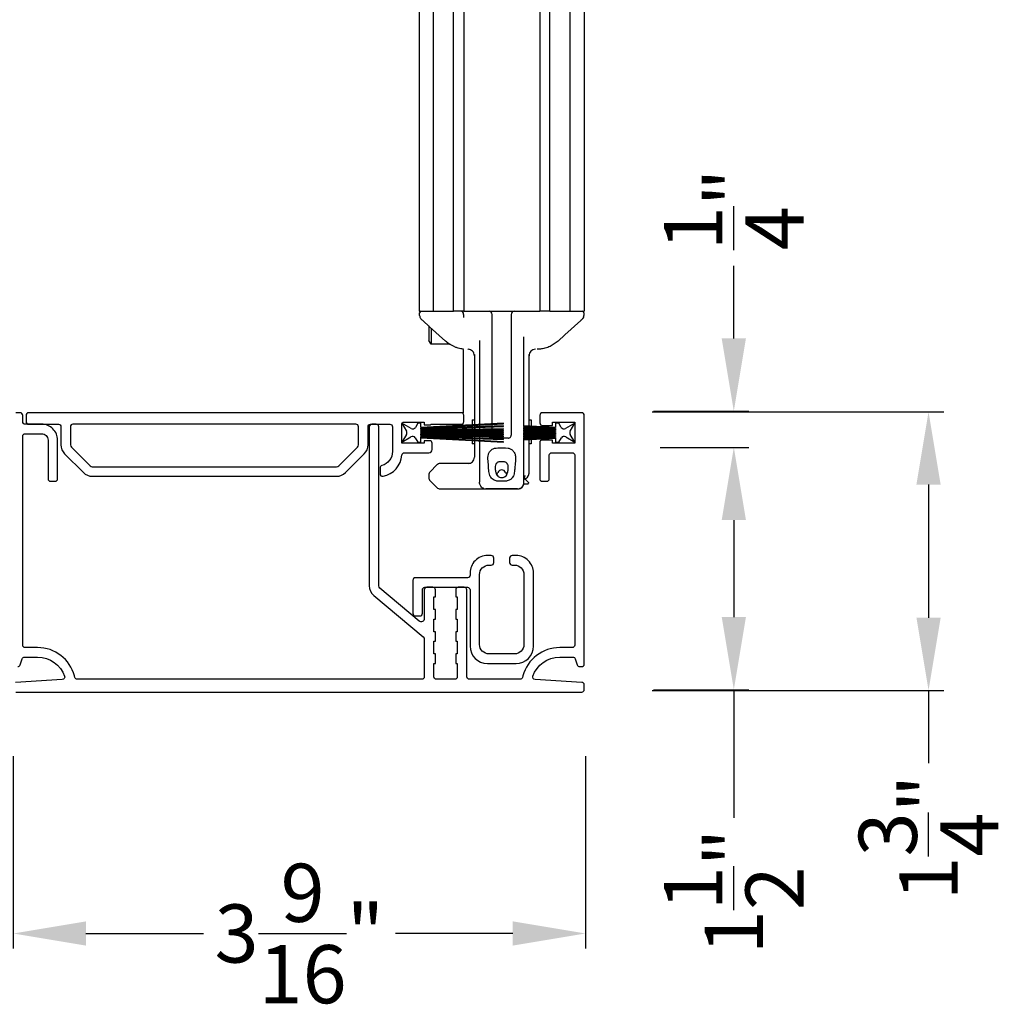
# Model space of a CAD drawing. Extents: x 248 to 401, y -797 to -731.
# Drawn here: x 292 to 298, y -787 to -781 of the extents above; entities that cross this region are included whole.
import ezdxf

# ---------------------------------------------------------------- set-up
doc = ezdxf.new("R2010")
doc.units = 0
doc.header["$LTSCALE"] = 2
doc.header["$MEASUREMENT"] = 0
doc.header["$PDMODE"] = 3
doc.layers.get('0').update_dxf_attribs({"linetype": 'CONTINUOUS'})
doc.layers.get('DEFPOINTS').update_dxf_attribs({"color": 3, "linetype": 'CONTINUOUS'})
doc.layers.add('Dim', color=7, linetype='CONTINUOUS')
doc.styles.get("Standard").update_dxf_attribs({"font": 'arial.ttf'})
doc.dimstyles.new('STANDARD 1.5', dxfattribs={"dimtxt": 0.36, "dimasz": 0.45, "dimexe": 0.09375, "dimexo": 0.27, "dimgap": 0.135, "dimtad": 0, "dimdec": 4, "dimzin": 0, "dimdsep": 46, "dimlunit": 4, "dimtxsty": 'STANDARD', "dimcen": 0, "dimadec": 5, "dimazin": 0, "dimtfac": 1, "dimtdec": 4, "dimtofl": 0, "dimtmove": 0, "dimatfit": 3, "dimfxl": 1, "dimtolj": 1, "dimtzin": 0, "dimarcsym": 0})

# ---------------------------------------------------------------- blocks, each defined once
blk = doc.blocks.new('*D345')
at = {"color": 0, "lineweight": -2, "transparency": 16777216}
for p, q in [((292.1328, -785.4821), (292.1328, -786.6729)), ((295.6759, -785.4821), (295.6759, -786.6729)), ((292.5828, -786.5792), (293.3098, -786.5792)), ((295.2259, -786.5792), (294.499, -786.5792))]:
    blk.add_line(p, q, dxfattribs=at)
at = {"color": 0, "transparency": 16777216}
for points in [[(292.5828, -786.5042), (292.5828, -786.6542), (292.1328, -786.5792)], [(295.2259, -786.5042), (295.2259, -786.6542), (295.6759, -786.5792)]]:
    blk.add_solid(points, dxfattribs=at)
at = {"layer": 'DEFPOINTS', "color": 0, "transparency": 16777216}
for p in [(292.1328, -785.2121), (295.6759, -785.2121), (295.6759, -786.5792)]:
    blk.add_point(p, dxfattribs=at)
at = {"color": 0, "transparency": 16777216, "insert": (293.9044, -786.5792), "char_height": 0.36, "attachment_point": 5}
blk.add_mtext('\\A1;3{\\H1x;\\S9/16;}"', dxfattribs=at)
blk = doc.blocks.new('A$C7bf61266')
for p, q in [((0.065, 0.0876), (0.0083, 0.1203)), ((0.0083, 0.1203), (0.0367, 0.0711)), ((0.1065, 0.1203), (0.0918, 0.0947)), ((0.1262, 0.1203), (0.1065, 0.1203)), ((0.6369, 0.1203), (0.1262, 0.0935)), ((0.1262, 0.0935), (0.1262, 0.1203)), ((0.1262, 0.0896), (0.6369, 0.1163)), ((0.6369, 0.1035), (0.1262, 0.0856)), ((0.1262, 0.0817), (0.6369, 0.0995)), ((0.1262, 0.0856), (0.1262, 0.0896)), ((0.6369, 0.0867), (0.1262, 0.0778)), ((0.1262, 0.0738), (0.6369, 0.0828)), ((0.1262, 0.0778), (0.1262, 0.0817)), ((0.6369, 0.0744), (0.1262, 0.0699)), ((0.1262, 0.0699), (0.1262, 0.0738)), ((0.1262, 0.066), (0.6369, 0.0704)), ((0.1262, 0.0633), (0.1262, 0.066)), ((0.6369, 0.0633), (0.1262, 0.0633)), ((0.6369, 0.1163), (0.6369, 0.1203)), ((0.6369, 0.0995), (0.6369, 0.1035)), ((0.6369, 0.0828), (0.6369, 0.0867)), ((0.6369, 0.0704), (0.6369, 0.0744)), ((0.6369, 0.0594), (0.6369, 0.0633)), ((0.0367, 0.0515), (0.0083, 0.0024)), ((0.0083, 0.0024), (0.0636, 0.0364)), ((0.0909, 0.0295), (0.1065, 0.0024)), ((0.1065, 0.0024), (0.1262, 0.0024)), ((0.1262, 0.0567), (0.1262, 0.0594)), ((0.1262, 0.0594), (0.6369, 0.0594)), ((0.6369, 0.0522), (0.1262, 0.0567)), ((0.1262, 0.0488), (0.1262, 0.0527)), ((0.1262, 0.0527), (0.6369, 0.0483)), ((0.6369, 0.0399), (0.1262, 0.0488)), ((0.1262, 0.041), (0.1262, 0.0449)), ((0.1262, 0.0449), (0.6369, 0.036)), ((0.6369, 0.0231), (0.1262, 0.041)), ((0.1262, 0.0331), (0.1262, 0.037)), ((0.1262, 0.037), (0.6369, 0.0192)), ((0.6369, 0.0063), (0.1262, 0.0331)), ((0.1262, 0.0024), (0.1262, 0.0292)), ((0.1262, 0.0292), (0.6369, 0.0024)), ((0.6369, 0.0483), (0.6369, 0.0522)), ((0.6369, 0.036), (0.6369, 0.0399)), ((0.6369, 0.0192), (0.6369, 0.0231)), ((0.6369, 0.0024), (0.6369, 0.0063))]:
    blk.add_line(p, q)
for centre, start, end in [((0.0196, 0.0613), 330.00176, 29.99824), ((0.0748, 0.1046), 240.00151, 329.99432), ((0.0739, 0.0196), 30.005, 121.57294)]:
    blk.add_arc(centre, 0.0196, start, end)
blk = doc.blocks.new('A$C69816f18')
for p, q in [((0.1964, 0.0947), (0, 0.105)), ((0, 0.105), (0, 0.1011)), ((0, 0.1011), (0.1964, 0.0908)), ((0, 0.0937), (0, 0.1011)), ((0.1964, 0.0869), (0, 0.0937)), ((0, 0.0937), (0, 0.0898)), ((0, 0.0898), (0.1964, 0.0829)), ((0, 0.0824), (0, 0.0898)), ((0.1964, 0.079), (0, 0.0824)), ((0, 0.0824), (0, 0.0785)), ((0, 0.0785), (0.1964, 0.0751)), ((0, 0.0729), (0, 0.0785)), ((0.1964, 0.0712), (0, 0.0729)), ((0, 0.0729), (0, 0.0689)), ((0, 0.0689), (0.1964, 0.0672)), ((0, 0.0633), (0, 0.0689)), ((0.1964, 0.0633), (0, 0.0633)), ((0, 0.0633), (0, 0.0594)), ((0.1964, 0.1203), (0.1964, 0.0947)), ((0.2161, 0.1203), (0.1964, 0.1203)), ((0.1964, 0.0908), (0.1964, 0.0869)), ((0.1964, 0.0829), (0.1964, 0.079)), ((0.1964, 0.0751), (0.1964, 0.0712)), ((0.1964, 0.0672), (0.1964, 0.0633)), ((0.2308, 0.0947), (0.2161, 0.1203)), ((0.3143, 0.1203), (0.2576, 0.0876)), ((0.2859, 0.0711), (0.3143, 0.1203)), ((0, 0.0594), (0.1964, 0.0594)), ((0, 0.0537), (0, 0.0594)), ((0.1964, 0.0554), (0, 0.0537)), ((0, 0.0537), (0, 0.0498)), ((0, 0.0498), (0.1964, 0.0515)), ((0, 0.0441), (0, 0.0498)), ((0.1964, 0.0476), (0, 0.0441)), ((0, 0.0441), (0, 0.0402)), ((0, 0.0402), (0.1964, 0.0436)), ((0, 0.0329), (0, 0.0402)), ((0.1964, 0.0397), (0, 0.0329)), ((0, 0.0289), (0.1964, 0.0358)), ((0, 0.0329), (0, 0.0289)), ((0.1964, 0.0319), (0, 0.0216)), ((0, 0.0279), (0, 0.0289)), ((0, 0.0176), (0.1964, 0.0279)), ((0, 0.0216), (0, 0.0176)), ((0.1964, 0.0594), (0.1964, 0.0554)), ((0.1964, 0.0515), (0.1964, 0.0476)), ((0.1964, 0.0436), (0.1964, 0.0397)), ((0.1964, 0.0358), (0.1964, 0.0319)), ((0.1964, 0.0279), (0.1964, 0.0024)), ((0.1964, 0.0024), (0.2161, 0.0024)), ((0.2161, 0.0024), (0.2317, 0.0295)), ((0.259, 0.0364), (0.3143, 0.0024)), ((0.3143, 0.0024), (0.2859, 0.0515))]:
    blk.add_line(p, q)
for centre, start, end in [((0.2478, 0.1046), 210.00568, 299.99849), ((0.3029, 0.0613), 150.00097, 209.99903), ((0.2487, 0.0196), 58.42693, 149.99528)]:
    blk.add_arc(centre, 0.0196, start, end)
blk = doc.blocks.new('A$Cc783c8e4')
for p, q in [((0.3885, 7.7575), (0.3885, 1.1)), ((0.4769, 1.1), (0.4769, 7.7575)), ((0.6006, 1.1), (0.6006, 7.7575)), ((0.6635, 7.7575), (0.6635, 1.1)), ((1.1349, 7.7575), (1.1349, 1.1)), ((1.1978, 1.1), (1.1978, 7.7575)), ((1.3215, 7.7575), (1.3215, 1.1)), ((1.4099, 7.7575), (1.4099, 1.1)), ((0.3885, 1.1), (0.4435, 1.1)), ((0.4435, 1.1), (0.4767, 1.1)), ((0.4769, 1.1), (0.4792, 1.1)), ((0.4792, 1.1), (0.4949, 1.1)), ((0.4949, 1.1), (0.5004, 1.1)), ((0.5004, 1.1), (0.5613, 1.1)), ((0.5613, 1.1), (0.6006, 1.1)), ((0.6438, 1.1), (0.6006, 1.1)), ((0.6635, 1.1), (0.6438, 1.1)), ((0.6635, 1.1), (0.7303, 1.1)), ((0.7303, 1.1), (1.0681, 1.1)), ((1.0681, 1.1), (1.1349, 1.1)), ((1.1978, 1.1), (1.1349, 1.1)), ((1.1978, 1.1), (1.2371, 1.1)), ((1.2371, 1.1), (1.2979, 1.1)), ((1.2979, 1.1), (1.3035, 1.1)), ((1.3035, 1.1), (1.3192, 1.1)), ((1.3192, 1.1), (1.3215, 1.1)), ((1.3217, 1.1), (1.3549, 1.1)), ((1.3549, 1.1), (1.4099, 1.1)), ((0.3909, 1.0737), (0.3909, 1.0902)), ((0.3909, 1.0737), (0.3909, 1.0902)), ((0.3909, 1.0737), (0.3909, 1.0737)), ((0.3909, 1.0737), (0.3909, 1.0737)), ((0.4104, 1.0427), (0.4104, 1.0427)), ((0.6635, 1.0607), (0.6635, 1.0804)), ((0.8403, 0.403), (0.8403, 1.0804)), ((0.9581, 1.0804), (0.9581, 0.3339)), ((1.388, 1.0427), (1.388, 1.0427)), ((1.4075, 1.0902), (1.4075, 1.0737)), ((1.4075, 1.0902), (1.4075, 1.0737)), ((0.4474, 1.0097), (0.4474, 0.929)), ((0.4632, 0.9951), (0.4632, 0.9108)), ((0.4474, 0.929), (0.4474, 0.9183)), ((0.4632, 0.8957), (0.4474, 0.9183)), ((0.5505, 0.9154), (0.5505, 0.9154)), ((0.7617, 0.918), (0.7617, 0.3988)), ((1.0367, 0.3914), (1.0367, 0.9409)), ((1.2479, 0.9154), (1.2479, 0.9154)), ((0.4632, 0.9108), (0.4632, 0.8957)), ((0.5799, 0.8957), (0.4632, 0.8957)), ((0.6615, 0.4714), (0.6615, 0.8641)), ((0.6902, 0.8643), (0.691, 0.8643)), ((0.6902, 0.8643), (0.691, 0.8643)), ((1.1359, 0.8652), (1.1179, 0.8643)), ((1.1359, 0.8652), (1.1179, 0.8643)), ((0.7303, 0.8316), (0.7303, 0.3972)), ((0.7617, 0.8278), (0.7617, 0.8278)), ((0.7617, 0.8278), (0.7617, 0.8278)), ((1.0367, 0.8278), (1.0367, 0.8278)), ((1.0367, 0.8278), (1.0367, 0.8278)), ((1.0681, 0.3897), (1.0681, 0.8316)), ((0.7165, 0.4282), (0.7303, 0.4282)), ((0.7165, 0.4282), (0.7165, 0.3965)), ((1.0681, 0.4282), (1.0819, 0.4282)), ((1.0819, 0.4282), (1.0819, 0.389)), ((0.7165, 0.3925), (0.7165, 0.3831)), ((0.7165, 0.3791), (0.7165, 0.3697)), ((0.7165, 0.3657), (0.7165, 0.359)), ((0.7303, 0.3933), (0.7303, 0.3835)), ((0.7303, 0.3796), (0.7303, 0.3699)), ((0.7303, 0.366), (0.7303, 0.3591)), ((0.7617, 0.3949), (0.7617, 0.3846)), ((0.7617, 0.3807), (0.7617, 0.3704)), ((0.7617, 0.3665), (0.7617, 0.3594)), ((0.8403, 0.3874), (0.8403, 0.399)), ((0.8403, 0.3718), (0.8403, 0.3834)), ((0.8403, 0.3601), (0.8403, 0.3679)), ((1.0681, 0.379), (1.0681, 0.3858)), ((1.0681, 0.3682), (1.0681, 0.3751)), ((1.0819, 0.3851), (1.0819, 0.3785)), ((1.0819, 0.3746), (1.0819, 0.368)), ((0.7165, 0.3551), (0.7165, 0.3496)), ((0.7165, 0.3457), (0.7165, 0.3403)), ((0.7165, 0.3363), (0.7165, 0.3296)), ((0.7165, 0.3257), (0.7165, 0.3162)), ((0.7165, 0.3123), (0.7165, 0.3028)), ((0.7303, 0.3552), (0.7303, 0.3496)), ((0.7303, 0.3457), (0.7303, 0.3401)), ((0.7303, 0.3362), (0.7303, 0.3294)), ((0.7303, 0.3255), (0.7303, 0.3158)), ((0.7303, 0.3118), (0.7303, 0.3021)), ((0.7617, 0.3555), (0.7617, 0.3496)), ((0.7617, 0.3457), (0.7617, 0.3399)), ((0.7617, 0.3359), (0.7617, 0.3339)), ((0.7617, 0.3339), (0.7617, 0.3288)), ((0.7617, 0.3339), (0.7617, 0.3288)), ((0.7617, 0.3249), (0.7617, 0.3143)), ((0.7617, 0.3249), (0.7617, 0.3143)), ((0.7617, 0.3107), (0.7617, 0.2978)), ((0.7617, 0.3107), (0.7617, 0.2978)), ((0.8278, 0.3143), (0.8206, 0.3143)), ((0.8278, 0.3143), (0.8206, 0.3143)), ((0.9385, 0.3143), (0.8278, 0.3143)), ((0.8403, 0.3496), (0.8403, 0.3562)), ((0.8403, 0.3392), (0.8403, 0.3457)), ((0.8403, 0.3339), (0.8403, 0.3353)), ((1.0367, 0.0393), (1.0367, 0.3143)), ((1.0681, 0.3589), (1.0681, 0.3643)), ((1.0681, 0.3496), (1.0681, 0.355)), ((1.0681, 0.3403), (1.0681, 0.3457)), ((1.0681, 0.331), (1.0681, 0.3364)), ((1.0681, 0.3203), (1.0681, 0.3271)), ((1.0681, 0.3096), (1.0681, 0.3164)), ((1.0681, 0.0974), (1.0681, 0.3056)), ((1.0819, 0.3641), (1.0819, 0.3588)), ((1.0819, 0.3549), (1.0819, 0.3496)), ((1.0819, 0.3457), (1.0819, 0.3405)), ((1.0819, 0.3365), (1.0819, 0.3313)), ((1.0819, 0.3273), (1.0819, 0.3208)), ((1.0819, 0.3168), (1.0819, 0.3103)), ((1.0819, 0.3063), (1.0819, 0.2789)), ((0.7165, 0.2989), (0.7165, 0.2789)), ((0.7303, 0.2789), (0.7165, 0.2789)), ((0.7303, 0.2982), (0.7303, 0.1964)), ((0.7617, 0.2978), (0.7617, 0.0421)), ((1.0819, 0.2789), (1.0681, 0.2789)), ((0.4977, 0.1485), (0.456, 0.1068)), ((0.7034, 0.1571), (0.5185, 0.1571)), ((0.4474, 0.086), (0.4474, 0.0711)), ((1.0441, 0.0613), (1.0627, 0.0427)), ((0.456, 0.0503), (0.4977, 0.0086)), ((0.5185, 0), (0.801, 0)), ((0.7622, 0.0357), (0.7617, 0.0421)), ((0.9974, 0), (0.801, 0)), ((0.801, 0), (0.9974, 0)), ((1.0132, 0.0033), (1.0121, 0.003)), ((1.0232, 0.0097), (1.0232, 0.0097)), ((1.0358, 0.0309), (1.0592, 0.0309)), ((1.0642, 0.0392), (1.0642, 0.0359))]:
    blk.add_line(p, q)
at = {"flags": 128}
for points in [[(0.5505, 0.9154), (0.4524, 1.0045), (0.4104, 1.0427)], [(0.5505, 0.9154), (0.4524, 1.0045), (0.4104, 1.0427)], [(1.388, 1.0427), (1.2899, 0.9536), (1.2479, 0.9154)], [(1.388, 1.0427), (1.2899, 0.9536), (1.2479, 0.9154)], [(0.8414, 0.3275), (0.8406, 0.3301), (0.8403, 0.3339)], [(0.8414, 0.3275), (0.8406, 0.3301), (0.8403, 0.3339)]]:
    blk.add_lwpolyline(points, dxfattribs=at)
for centre, radius, start, end in [((0.4007, 1.0902), 0.00982, 90.0116, 179.98413), ((0.6438, 1.0804), 0.0196, 0.00141, 89.99603), ((0.8206, 1.0804), 0.0196, 359.99774, 89.9997), ((0.9778, 1.0804), 0.0196, 90.00154, 180.00102), ((1.3977, 1.0902), 0.00982, 0.01514, 89.98913), ((0.4204, 1.0738), 0.0295, 180.00678, 199.07972), ((1.378, 1.0738), 0.0295, 339.64879, 359.99775), ((0.8599, 0.3339), 0.0196, 212.10616, 270.01244), ((0.9385, 0.3339), 0.0196, 329.99915, 359.9984), ((0.691, 0.1964), 0.0393, 270.00041, 359.99884), ((0.5185, 0.1277), 0.0295, 90.00164, 135.00452), ((0.4769, 0.086), 0.0295, 134.99842, 179.99961), ((0.4769, 0.0711), 0.0295, 179.99584, 225.00158), ((0.8396, 0.1179), 0.0393, 318.77794, 336.79474), ((0.8992, 0.0923), 0.0255, 23.19345, 156.80655), ((0.9588, 0.1179), 0.0393, 203.20093, 224.40355), ((1.0288, 0.0974), 0.0393, 281.5345, 0.00171), ((0.5185, 0.0295), 0.0295, 225.01068, 269.99415), ((0.801, 0.0393), 0.0393, 246.28664, 270.00838), ((0.801, 0.0393), 0.0393, 246.57961, 269.98867), ((0.9974, 0.0393), 0.0393, 270.0003, 359.99884), ((0.9974, 0.0393), 0.0393, 270.01528, 293.61368), ((0.9974, 0.0393), 0.0393, 293.71302, 0.00109), ((1.0592, 0.0359), 0.00499, 269.99819, 359.98164), ((1.0592, 0.0392), 0.00499, 359.98333, 45.01052)]:
    blk.add_arc(centre, radius, start, end)
for points, knots in [([(0.412, 1.0412), (0.4105, 1.0425), (0.4075, 1.0452), (0.4033, 1.0492), (0.3999, 1.0523), (0.3974, 1.0552), (0.3948, 1.0586), (0.3935, 1.0619), (0.3926, 1.0641)], [0, 0, 0, 0, 0.200722, 0.392264, 0.577122, 0.650661, 0.764016, 1, 1, 1, 1]), ([(0.412, 1.0412), (0.4105, 1.0425), (0.4075, 1.0452), (0.4033, 1.0492), (0.3999, 1.0523), (0.3974, 1.0552), (0.3948, 1.0586), (0.3935, 1.0619), (0.3926, 1.0641)], [0, 0, 0, 0, 0.200722, 0.392264, 0.577122, 0.650661, 0.764016, 1, 1, 1, 1]), ([(1.4057, 1.0635), (1.405, 1.0619), (1.4038, 1.0592), (1.4016, 1.0559), (1.3999, 1.0539), (1.3987, 1.0526), (1.3967, 1.0507), (1.3934, 1.0476), (1.39, 1.0444), (1.3879, 1.0425), (1.3874, 1.0421)], [0, 0, 0, 0, 0.178252, 0.318169, 0.408108, 0.45536, 0.510565, 0.699051, 0.924588, 1, 1, 1, 1]), ([(1.4057, 1.0635), (1.405, 1.0619), (1.4038, 1.0592), (1.4016, 1.0559), (1.3999, 1.0539), (1.3987, 1.0526), (1.3967, 1.0507), (1.3934, 1.0476), (1.39, 1.0444), (1.3879, 1.0425), (1.3874, 1.0421)], [0, 0, 0, 0, 0.178252, 0.318169, 0.408108, 0.45536, 0.510565, 0.699051, 0.924588, 1, 1, 1, 1]), ([(0.6142, 0.8766), (0.5959, 0.885), (0.5731, 0.8956), (0.5543, 0.912), (0.5505, 0.9154)], [0, 0, 0, 0, 0.797564, 1, 1, 1, 1]), ([(0.6142, 0.8766), (0.5959, 0.885), (0.5731, 0.8956), (0.5543, 0.912), (0.5505, 0.9154)], [0, 0, 0, 0, 0.797564, 1, 1, 1, 1]), ([(1.2479, 0.9154), (1.232, 0.9031), (1.2122, 0.8876), (1.1889, 0.8785), (1.1842, 0.8766)], [0, 0, 0, 0, 0.797561, 1, 1, 1, 1]), ([(1.2479, 0.9154), (1.232, 0.9031), (1.2122, 0.8876), (1.1889, 0.8785), (1.1842, 0.8766)], [0, 0, 0, 0, 0.797561, 1, 1, 1, 1]), ([(0.6625, 0.8652), (0.6591, 0.8656), (0.651, 0.8666), (0.6376, 0.8693), (0.6248, 0.8728), (0.6169, 0.8757), (0.6142, 0.8766)], [0, 0, 0, 0, 0.2032686, 0.4904073, 0.8275194, 1, 1, 1, 1]), ([(0.6625, 0.8652), (0.6591, 0.8656), (0.651, 0.8666), (0.6376, 0.8693), (0.6248, 0.8728), (0.6169, 0.8757), (0.6142, 0.8766)], [0, 0, 0, 0, 0.2032686, 0.4904073, 0.8275194, 1, 1, 1, 1]), ([(0.7303, 0.825), (0.7297, 0.8301), (0.7285, 0.8404), (0.7194, 0.8534), (0.7064, 0.8625), (0.6961, 0.8637), (0.691, 0.8643)], [0, 0, 0, 0, 0.250017, 0.500012, 0.750007, 1, 1, 1, 1]), ([(0.7303, 0.825), (0.7297, 0.8301), (0.7285, 0.8404), (0.7194, 0.8534), (0.7064, 0.8625), (0.6961, 0.8637), (0.691, 0.8643)], [0, 0, 0, 0, 0.250017, 0.500012, 0.750007, 1, 1, 1, 1]), ([(1.1074, 0.8643), (1.1023, 0.8637), (1.092, 0.8625), (1.079, 0.8534), (1.0699, 0.8404), (1.0687, 0.8301), (1.0681, 0.825)], [0, 0, 0, 0, 0.249992, 0.499988, 0.749984, 1, 1, 1, 1]), ([(1.1074, 0.8643), (1.1023, 0.8637), (1.092, 0.8625), (1.079, 0.8534), (1.0699, 0.8404), (1.0687, 0.8301), (1.0681, 0.825)], [0, 0, 0, 0, 0.249992, 0.499988, 0.749984, 1, 1, 1, 1]), ([(1.1842, 0.8766), (1.1785, 0.8747), (1.1676, 0.8709), (1.1525, 0.8675), (1.1421, 0.8659), (1.137, 0.8654), (1.1359, 0.8652)], [0, 0, 0, 0, 0.365086, 0.692387, 0.93303, 1, 1, 1, 1]), ([(1.1842, 0.8766), (1.1785, 0.8747), (1.1676, 0.8709), (1.1525, 0.8675), (1.1421, 0.8659), (1.137, 0.8654), (1.1359, 0.8652)], [0, 0, 0, 0, 0.365086, 0.692387, 0.93303, 1, 1, 1, 1]), ([(0.801, 0.3143), (0.8016, 0.3143), (0.8029, 0.3143), (0.8043, 0.3143), (0.8051, 0.3143)], [0, 0, 0, 0, 0.420653, 1, 1, 1, 1]), ([(0.801, 0.3143), (0.8016, 0.3143), (0.8029, 0.3143), (0.8043, 0.3143), (0.8051, 0.3143)], [0, 0, 0, 0, 0.420653, 1, 1, 1, 1]), ([(0.9385, 0.3143), (0.9407, 0.3145), (0.9451, 0.315), (0.9513, 0.3184), (0.954, 0.3221), (0.9555, 0.3241)], [0, 0, 0, 0, 0.321985, 0.643858, 1, 1, 1, 1]), ([(0.9385, 0.3143), (0.9407, 0.3145), (0.9451, 0.315), (0.9513, 0.3184), (0.954, 0.3221), (0.9555, 0.3241)], [0, 0, 0, 0, 0.321985, 0.643858, 1, 1, 1, 1]), ([(0.9816, 0.1476), (0.9831, 0.1624), (0.9854, 0.1846), (0.9832, 0.2148), (0.9723, 0.2342), (0.9565, 0.2476), (0.924, 0.2582), (0.8898, 0.2538), (0.8549, 0.2534), (0.8367, 0.244), (0.8236, 0.2302), (0.8154, 0.2134), (0.8127, 0.1873), (0.8169, 0.1549), (0.8179, 0.1176), (0.8223, 0.0853), (0.8367, 0.0642), (0.8513, 0.0543), (0.8637, 0.0495), (0.8872, 0.0471), (0.9103, 0.0474), (0.9338, 0.0493), (0.9472, 0.0542), (0.9629, 0.0651), (0.9765, 0.0868), (0.9785, 0.1164), (0.9806, 0.1369), (0.9816, 0.1476)], [0, 0, 0, 0, 0.069845, 0.104797, 0.139902, 0.170957, 0.199951, 0.297539, 0.329681, 0.362131, 0.390131, 0.418349, 0.448119, 0.511818, 0.57107, 0.623985, 0.662093, 0.686555, 0.705885, 0.723984, 0.796896, 0.814147, 0.834068, 0.863125, 0.902898, 0.949186, 1, 1, 1, 1]), ([(0.9816, 0.1476), (0.9831, 0.1624), (0.9854, 0.1846), (0.9832, 0.2148), (0.9723, 0.2342), (0.9565, 0.2476), (0.924, 0.2582), (0.8898, 0.2538), (0.8549, 0.2534), (0.8367, 0.244), (0.8236, 0.2302), (0.8154, 0.2134), (0.8127, 0.1873), (0.8169, 0.1549), (0.8179, 0.1176), (0.8223, 0.0853), (0.8367, 0.0642), (0.8513, 0.0543), (0.8637, 0.0495), (0.8872, 0.0471), (0.9103, 0.0474), (0.9338, 0.0493), (0.9472, 0.0542), (0.9629, 0.0651), (0.9765, 0.0868), (0.9785, 0.1164), (0.9806, 0.1369), (0.9816, 0.1476)], [0, 0, 0, 0, 0.069845, 0.104797, 0.139902, 0.170957, 0.199951, 0.297539, 0.329681, 0.362131, 0.390131, 0.418349, 0.448119, 0.511818, 0.57107, 0.623985, 0.662093, 0.686555, 0.705885, 0.723984, 0.796896, 0.814147, 0.834068, 0.863125, 0.902898, 0.949186, 1, 1, 1, 1]), ([(0.9381, 0.1468), (0.9388, 0.1421), (0.9405, 0.1317), (0.9381, 0.1141), (0.9345, 0.0964), (0.9274, 0.0814), (0.9184, 0.0747), (0.9109, 0.0719), (0.906, 0.071), (0.9021, 0.0707), (0.8997, 0.0707), (0.8974, 0.0707), (0.8944, 0.0709), (0.8888, 0.0715), (0.8815, 0.0739), (0.8724, 0.0803), (0.8653, 0.0925), (0.8605, 0.1107), (0.8583, 0.1292), (0.8592, 0.1458), (0.8643, 0.1564), (0.8707, 0.1629), (0.8776, 0.1668), (0.8921, 0.169), (0.9065, 0.1691), (0.9204, 0.1669), (0.9271, 0.1634), (0.9339, 0.1571), (0.9365, 0.1505), (0.9381, 0.1468)], [0, 0, 0, 0, 0.048118, 0.107997, 0.180494, 0.233185, 0.274165, 0.291288, 0.314865, 0.324487, 0.331778, 0.339329, 0.348003, 0.362679, 0.397358, 0.425182, 0.475388, 0.537882, 0.616898, 0.666098, 0.705995, 0.734527, 0.759109, 0.785592, 0.883084, 0.906705, 0.928917, 0.95903, 1, 1, 1, 1]), ([(0.9381, 0.1468), (0.9388, 0.1421), (0.9405, 0.1317), (0.9381, 0.1141), (0.9345, 0.0964), (0.9274, 0.0814), (0.9184, 0.0747), (0.9109, 0.0719), (0.906, 0.071), (0.9021, 0.0707), (0.8997, 0.0707), (0.8974, 0.0707), (0.8944, 0.0709), (0.8888, 0.0715), (0.8815, 0.0739), (0.8674, 0.0839), (0.8611, 0.1063), (0.8583, 0.1291), (0.8592, 0.1458), (0.8643, 0.1564), (0.8707, 0.1629), (0.8776, 0.1668), (0.8921, 0.169), (0.9065, 0.1691), (0.9204, 0.1669), (0.9271, 0.1634), (0.9339, 0.1571), (0.9365, 0.1505), (0.9381, 0.1468)], [0, 0, 0, 0, 0.0481733, 0.1081214, 0.1807016, 0.2334538, 0.274481, 0.2916237, 0.315228, 0.3248604, 0.3321604, 0.3397197, 0.3484043, 0.3630971, 0.3978154, 0.4256714, 0.5373491, 0.6164568, 0.665713, 0.7056566, 0.7342214, 0.7588317, 0.7853447, 0.8829489, 0.9065978, 0.9288356, 0.9589827, 1, 1, 1, 1]), ([(1.043, 0.0822), (1.0418, 0.0799), (1.038, 0.0728), (1.0367, 0.0645), (1.0367, 0.059), (1.0367, 0.0589)], [0, 0, 0, 0, 0.316682, 0.98997, 1, 1, 1, 1]), ([(1.043, 0.0822), (1.0418, 0.0799), (1.038, 0.0728), (1.0367, 0.0645), (1.0367, 0.059), (1.0367, 0.0589)], [0, 0, 0, 0, 0.316682, 0.98997, 1, 1, 1, 1]), ([(1.0555, 0.0689), (1.0547, 0.068), (1.0523, 0.0656), (1.0478, 0.0629), (1.0435, 0.0609), (1.0407, 0.06), (1.0391, 0.0595), (1.038, 0.0592), (1.0372, 0.059), (1.0367, 0.0589), (1.0367, 0.0589)], [0, 0, 0, 0, 0.169705, 0.477203, 0.708798, 0.833598, 0.889923, 0.936579, 0.995004, 1, 1, 1, 1]), ([(1.0555, 0.0689), (1.0547, 0.068), (1.0523, 0.0656), (1.0478, 0.0629), (1.0435, 0.0609), (1.0407, 0.06), (1.0391, 0.0595), (1.038, 0.0592), (1.0372, 0.059), (1.0367, 0.0589), (1.0367, 0.0589)], [0, 0, 0, 0, 0.169705, 0.477203, 0.708798, 0.833598, 0.889923, 0.936579, 0.995004, 1, 1, 1, 1]), ([(0.7856, 0.0041), (0.7833, 0.0049), (0.7768, 0.0072), (0.7701, 0.0155), (0.7652, 0.0245), (0.763, 0.0311), (0.7624, 0.0346), (0.7622, 0.0357)], [0, 0, 0, 0, 0.177321, 0.495721, 0.739863, 0.923588, 1, 1, 1, 1]), ([(1.0023, 0.0003), (1.0036, 0.0005), (1.0065, 0.0009), (1.0093, 0.002), (1.0109, 0.0025)], [0, 0, 0, 0, 0.45296, 1, 1, 1, 1]), ([(1.0119, 0.0029), (1.0123, 0.003), (1.0127, 0.0031), (1.0131, 0.0033), (1.0132, 0.0033)], [0, 0, 0, 0, 0.796211, 1, 1, 1, 1])]:
    blk.add_open_spline(points, degree=3, knots=knots)
blk = doc.blocks.new('*D362')
at = {"color": 0, "lineweight": -2, "transparency": 16777216}
for p, q in [((296.0885, -783.3499), (297.8935, -783.3499)), ((297.7998, -783.7999), (297.7998, -784.6242)), ((296.0885, -785.0742), (297.8935, -785.0742)), ((297.7998, -785.0742), (297.7998, -785.5242))]:
    blk.add_line(p, q, dxfattribs=at)
at = {"color": 0, "transparency": 16777216}
for points in [[(297.7248, -783.7999), (297.8748, -783.7999), (297.7998, -783.3499)], [(297.7248, -784.6242), (297.8748, -784.6242), (297.7998, -785.0742)]]:
    blk.add_solid(points, dxfattribs=at)
at = {"layer": 'DEFPOINTS', "color": 0, "transparency": 16777216}
for p in [(295.8185, -783.3499), (295.8185, -785.0742), (297.7998, -785.0742)]:
    blk.add_point(p, dxfattribs=at)
at = {"color": 0, "transparency": 16777216, "insert": (297.7998, -785.9857), "char_height": 0.36, "attachment_point": 5, "rotation": 90}
blk.add_mtext('\\A1;1{\\H1x;\\S3/4;}"', dxfattribs=at)
blk = doc.blocks.new('*D363')
at = {"layer": 'DEFPOINTS', "color": 0, "transparency": 16777216}
for p in [(295.8672, -783.57), (295.8278, -785.07), (296.5942, -785.07)]:
    blk.add_point(p, dxfattribs=at)
at = {"layer": 'Dim', "color": 0, "lineweight": -2, "transparency": 16777216}
for p, q in [((296.1372, -783.57), (296.6879, -783.57)), ((296.5942, -784.02), (296.5942, -784.62)), ((296.0978, -785.07), (296.6879, -785.07)), ((296.5942, -785.07), (296.5942, -785.8628))]:
    blk.add_line(p, q, dxfattribs=at)
at = {"layer": 'Dim', "color": 0, "transparency": 16777216}
for points in [[(296.5192, -784.02), (296.6692, -784.02), (296.5942, -783.57)], [(296.5192, -784.62), (296.6692, -784.62), (296.5942, -785.07)]]:
    blk.add_solid(points, dxfattribs=at)
at = {"layer": 'Dim', "color": 0, "transparency": 16777216, "insert": (296.5942, -786.319), "char_height": 0.36, "attachment_point": 5, "rotation": 90}
blk.add_mtext('\\A1;1{\\H1x;\\S1/2;}"', dxfattribs=at)
blk = doc.blocks.new('*D364')
at = {"color": 0, "lineweight": -2, "transparency": 16777216}
for p, q in [((296.5942, -782.8957), (296.5942, -782.4457)), ((296.0978, -783.3457), (296.6879, -783.3457)), ((296.1372, -783.57), (296.6879, -783.57)), ((296.5942, -784.02), (296.5942, -784.47))]:
    blk.add_line(p, q, dxfattribs=at)
at = {"color": 0, "transparency": 16777216}
for points in [[(296.5192, -782.8957), (296.6692, -782.8957), (296.5942, -783.3457)], [(296.5192, -784.02), (296.6692, -784.02), (296.5942, -783.57)]]:
    blk.add_solid(points, dxfattribs=at)
at = {"layer": 'DEFPOINTS', "color": 0, "transparency": 16777216}
for p in [(295.8278, -783.3457), (296.5942, -783.3457), (295.8672, -783.57)]:
    blk.add_point(p, dxfattribs=at)
at = {"color": 0, "transparency": 16777216, "insert": (296.5942, -782.0967), "char_height": 0.36, "attachment_point": 5, "rotation": 90}
blk.add_mtext('\\A1;{\\H1x;\\S1/4;}"', dxfattribs=at)

msp = doc.modelspace()

# ---------------------------------------------------------------- linework, layer by layer
for points in [[(292.1479, -785.08429), (295.65219, -785.08429, 0.4141494), (295.6679, -785.06857), (295.6679, -785.04015, 0.3966138), (295.65314, -785.02446), (295.36351, -785.00691, -0.498797), (295.34965, -784.98598, -0.3176804), (295.51629, -784.86822), (295.59765, -784.86822, -0.3227924), (295.61255, -784.87896), (295.62503, -784.9164, 0.3227924), (295.63994, -784.92714), (295.65219, -784.92714, 0.4142984), (295.6679, -784.91143), (295.6679, -783.37143, 0.4141494), (295.65219, -783.35571), (295.40861, -783.35571, 0.4141587), (295.3929, -783.37143), (295.3929, -783.41857, 0.4141587), (295.40861, -783.43429), (295.47147, -783.43429), (295.47147, -783.41464), (295.60897, -783.41464), (295.60897, -783.54429), (295.47147, -783.54429), (295.47147, -783.52465), (295.40861, -783.52465, 0.4142641), (295.3929, -783.54036), (295.3929, -783.76429, 0.4142641), (295.40861, -783.78), (295.43611, -783.78, 0.4142548), (295.45183, -783.76429), (295.45183, -783.61893, -0.414156), (295.46754, -783.60322), (295.59326, -783.60322, -0.414156), (295.60897, -783.61893), (295.60897, -784.79357, -0.4142614), (295.59326, -784.80929), (295.51629, -784.80929, 0.339452), (295.28861, -784.98399), (295.28591, -784.99407, -0.3394142), (295.27073, -785.00572), (294.95683, -785.00572, -0.4141527), (294.94111, -784.99), (294.94111, -784.45179, 0.414156), (294.9254, -784.43607), (294.88808, -784.43607, 0.414156), (294.87236, -784.45179), (294.87236, -784.495), (294.88219, -784.495), (294.88219, -784.57357), (294.87236, -784.57357), (294.87236, -784.6325), (294.88219, -784.6325), (294.88219, -784.71107), (294.87236, -784.71107), (294.87236, -784.77), (294.88219, -784.77), (294.88219, -784.84857), (294.87236, -784.84857), (294.87236, -784.9075), (294.88219, -784.9075), (294.88219, -784.99, -0.4141527), (294.86647, -785.00572), (294.75254, -785.00572, -0.4141527), (294.73683, -784.99), (294.73683, -784.9075), (294.74665, -784.9075), (294.74665, -784.84857), (294.73683, -784.84857), (294.73683, -784.77), (294.74665, -784.77), (294.74665, -784.71107), (294.73683, -784.71107), (294.73683, -784.6325), (294.74665, -784.6325), (294.74665, -784.57357), (294.73683, -784.57357), (294.73683, -784.495), (294.74665, -784.495), (294.74665, -784.45179, 0.414156), (294.73094, -784.43607), (294.69361, -784.43607, 0.414156), (294.6779, -784.45179), (294.6779, -784.63047, -0.637114), (294.64563, -784.64552), (294.40304, -784.44196, -0.2216782), (294.39603, -784.42691), (294.39603, -783.44214, 0.4141544), (294.38031, -783.42643), (294.35281, -783.42643, 0.4141567), (294.3371, -783.44214), (294.3371, -784.42691, 0.2217078), (294.36516, -784.4871), (294.67088, -784.74363, -0.2216782), (294.6779, -784.75868), (294.6779, -784.99, -0.414156), (294.66219, -785.00572), (292.52936, -785.00572, -0.3394142), (292.51418, -784.99407), (292.51148, -784.98399, 0.339452), (292.2838, -784.80929), (292.20683, -784.80929, -0.4142614), (292.19111, -784.79357), (292.19111, -783.50107, -0.414156), (292.20683, -783.48536), (292.30897, -783.48536, -0.4142262), (292.34826, -783.52465), (292.34826, -783.76429, 0.4142548), (292.36397, -783.78), (292.39147, -783.78, 0.4142641), (292.40719, -783.76429), (292.40719, -783.52465, 0.4142154), (292.30897, -783.42643), (292.20683, -783.42643, -0.4142614), (292.19111, -783.41072), (292.19111, -783.37143, 0.4141494), (292.1754, -783.35571), (292.1479, -783.35571, 0.4141494)], [(294.91951, -783.35571), (294.90674, -783.35571), (292.22745, -783.35571, 0.414156), (292.21174, -783.37143), (292.21174, -783.41072, 0.4142614), (292.22745, -783.42643), (292.4121, -783.42643, -0.414156), (292.42781, -783.44214), (292.42781, -783.55411, 0.1989107), (292.45082, -783.60967), (292.56672, -783.72556, 0.1988586), (292.62228, -783.74857), (294.13478, -783.74857, 0.1988576), (294.19033, -783.72556), (294.30623, -783.60967, 0.1989113), (294.32924, -783.55411), (294.32924, -783.44214, -0.4141544), (294.34495, -783.42643), (294.46478, -783.42643, -0.4141544), (294.48049, -783.44214), (294.48049, -783.59561, -0.3339693), (294.41523, -783.68241, 0.333951), (294.40388, -783.6975), (294.40388, -783.73286, 0.472166), (294.42263, -783.74828, 0.3353613), (294.53947, -783.61763, -0.3901743), (294.55513, -783.60322), (294.70638, -783.60322, 0.4142225), (294.72603, -783.58357), (294.72603, -783.54429, 0.414156), (294.71031, -783.52857), (294.67692, -783.52857), (294.67692, -783.54429), (294.53942, -783.54429), (294.53942, -783.4225, -0.4141931), (294.54728, -783.41464), (294.67692, -783.41464), (294.67692, -783.43036), (294.71031, -783.43036, 0.1828941), (294.72071, -783.42643), (294.90674, -783.42643, 0.4142581), (294.92245, -783.41072), (294.92245, -783.37143, 0.4141527), (294.90674, -783.35571)], [(292.16015, -784.92714, 0.3227924), (292.17505, -784.9164), (292.18753, -784.87896, -0.3227924), (292.20244, -784.86822), (292.2838, -784.86822, -0.3176804), (292.45044, -784.98598, -0.498797), (292.43658, -785.00691), (292.14695, -785.02446, 0.3966138)]]:
    msp.add_lwpolyline(points, format="xyb")
for points in [[(294.2546, -783.42643), (292.50245, -783.42643, 0.4141494), (292.48674, -783.44214), (292.48674, -783.55411, 0.1989874), (292.49249, -783.568), (292.60839, -783.68389, 0.198788), (292.62228, -783.68965), (294.13478, -783.68965, 0.1987857), (294.14867, -783.68389), (294.26456, -783.568, 0.198978), (294.27031, -783.55411), (294.27031, -783.44214, 0.4141544)], [(295.23576, -784.84857), (295.07861, -784.84857, -0.4142112), (295.01969, -784.78964), (295.01969, -784.3575, -0.4142112), (295.07861, -784.29857), (295.09236, -784.29857, 0.4141527), (295.10808, -784.28286), (295.10808, -784.25536, 0.4143017), (295.09236, -784.23965), (295.06879, -784.23965, 0.4142183), (294.96076, -784.34768), (294.96076, -784.36143, -0.4143017), (294.94504, -784.37714), (294.6229, -784.37714, 0.4141527), (294.60719, -784.39286), (294.60719, -784.59715, 0.4142581), (294.6229, -784.61286), (294.6504, -784.61286, 0.4142581), (294.66611, -784.59715), (294.66611, -784.45179, -0.414156), (294.68183, -784.43607), (294.94504, -784.43607, -0.4141527), (294.96076, -784.45179), (294.96076, -784.79947, 0.4142029), (295.06879, -784.9075), (295.24558, -784.9075, 0.4142031), (295.35361, -784.79947), (295.35361, -784.34768, 0.4142185), (295.24558, -784.23965), (295.22201, -784.23965, 0.414305), (295.20629, -784.25536), (295.20629, -784.28286, 0.414156), (295.22201, -784.29857), (295.23576, -784.29857, -0.4142099), (295.29469, -784.3575), (295.29469, -784.78964, -0.4142099)]]:
    msp.add_lwpolyline(points, format="xyb", close=True)

# ---------------------------------------------------------------- block references
for name, p in [('A$Cc783c8e4', (294.25799, -783.82715)), ('A$C7bf61266', (294.53111, -783.54079)), ('A$C69816f18', (295.29468, -783.54079))]:
    msp.add_blockref(name, p)

# ---------------------------------------------------------------- dimensions: what is measured, and where the dimension line sits
dim = msp.add_linear_dim(base=(296.59416, -783.34567), p1=(295.86716, -783.56997), p2=(295.82779, -783.34567), angle=270, dimstyle='STANDARD 1.5', override={"dimpost": '\\X'})
dim.commit()
dim.dimension.update_dxf_attribs({"geometry": '*D364', "text_midpoint": (296.59416, -782.09666), "dimtype": 160})
dim = msp.add_linear_dim(base=(297.79978, -785.07424), p1=(295.8185, -783.34993), p2=(295.8185, -785.07424), angle=90, dimstyle='STANDARD 1.5', override={"dimpost": '\\X'})
dim.commit()
dim.dimension.update_dxf_attribs({"geometry": '*D362', "text_midpoint": (297.79978, -785.98572)})
dim = msp.add_linear_dim(base=(295.67595, -786.57919), p1=(292.13285, -785.21206), p2=(295.67595, -785.21206), dimstyle='STANDARD 1.5', override={"dimpost": '\\X'})
dim.commit()
dim.dimension.update_dxf_attribs({"geometry": '*D345', "text_midpoint": (293.9044, -786.57919)})
at = {"layer": 'Dim'}
dim = msp.add_linear_dim(base=(296.59416, -785.06998), p1=(295.86716, -783.56997), p2=(295.82779, -785.06998), angle=270, dimstyle='STANDARD 1.5', override={"dimpost": '\\X'}, dxfattribs=at)
dim.commit()
dim.dimension.update_dxf_attribs({"geometry": '*D363', "text_midpoint": (296.59416, -786.31899), "dimtype": 160})

doc.saveas('drawing.dxf')
